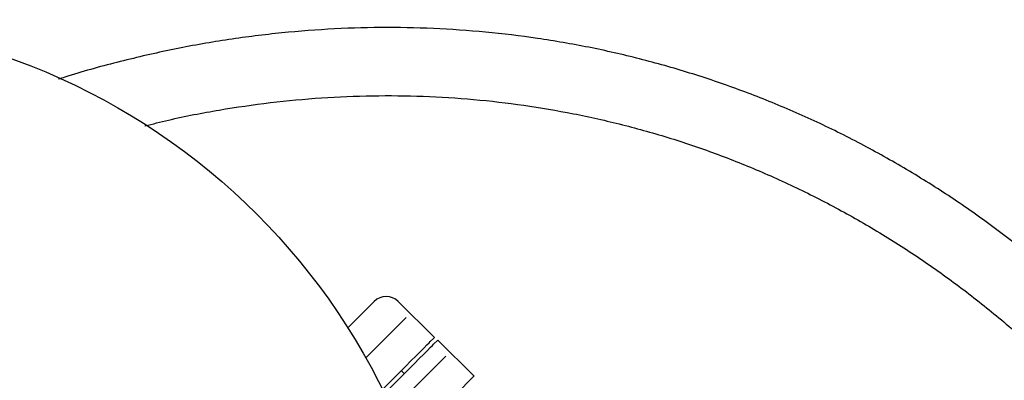
# Model space of a CAD drawing. Units: millimetres. Extents: x 44 to 378, y 37 to 201.
# Drawn here: x 72 to 84, y 117 to 121 of the extents above; entities that cross this region are included whole.
import ezdxf

# ---------------------------------------------------------------- set-up
doc = ezdxf.new("R2010")
doc.units = ezdxf.units.MM

msp = doc.modelspace()

# ---------------------------------------------------------------- linework, layer by layer
at = {"color": 7, "linetype": 'Continuous', "lineweight": 25}
for p, q in [((76.983, 117.331), (76.558, 117.756)), ((76.974, 117.252), (77.025, 117.302)), ((77.449, 116.878), (77.025, 117.302)), ((76.374, 116.722), (76.583, 116.932)), ((76.594, 116.942), (76.629, 116.907)), ((76.397, 116.675), (76.623, 116.901))]:
    msp.add_line(p, q, dxfattribs=at)
at = {"color": 7, "linetype": 'Continuous', "lineweight": 25, "flags": 128}
for points in [[(75.966, 117.446), (76.07, 117.55), (76.16, 117.64), (76.224, 117.704), (76.263, 117.743), (76.276, 117.756)], [(76.651, 117.565), (76.586, 117.501), (76.495, 117.409), (76.377, 117.291), (76.233, 117.147), (76.178, 117.092)], [(76.583, 116.932), (76.647, 116.995), (76.708, 117.057), (76.765, 117.114), (76.817, 117.165), (76.861, 117.209), (76.895, 117.244), (76.92, 117.269), (76.934, 117.283)], [(76.934, 117.283), (76.972, 117.32), (76.983, 117.331)], [(76.623, 116.901), (76.686, 116.964), (76.748, 117.026), (76.805, 117.083), (76.857, 117.134), (76.9, 117.178), (76.935, 117.213), (76.96, 117.238), (76.974, 117.252)], [(76.487, 116.482), (76.541, 116.536), (76.706, 116.701), (76.846, 116.841), (76.961, 116.956), (77.051, 117.046), (77.116, 117.111)], [(76.654, 116.084), (76.775, 116.204), (76.942, 116.371), (77.086, 116.515), (77.207, 116.636), (77.304, 116.733), (77.376, 116.805), (77.424, 116.853), (77.447, 116.876), (77.449, 116.878)]]:
    msp.add_lwpolyline(points, dxfattribs=at)
at = {"color": 7, "linetype": 'Continuous', "lineweight": 25}
msp.add_circle((69.381, 113.265), 7.8, dxfattribs=at)
msp.add_arc((76.417, 117.614), 0.2, 45, 135, dxfattribs=at)
for points, knots in [([(88.989, 109.494), (88.983, 109.529), (88.938, 109.794), (88.83, 110.277), (88.663, 110.943), (88.466, 111.595), (88.245, 112.235), (87.998, 112.86), (87.726, 113.469), (87.43, 114.062), (87.11, 114.636), (86.767, 115.192), (86.401, 115.727), (86.014, 116.241), (85.606, 116.733), (85.177, 117.202), (84.729, 117.647), (84.263, 118.067), (83.779, 118.461), (83.279, 118.829), (82.762, 119.169), (82.231, 119.482), (81.687, 119.767), (81.13, 120.022), (80.561, 120.248), (79.982, 120.444), (79.394, 120.61), (78.798, 120.746), (78.194, 120.85), (77.585, 120.924), (76.971, 120.967), (76.353, 120.978), (75.733, 120.958), (75.112, 120.907), (74.491, 120.825), (73.871, 120.713), (73.254, 120.567), (72.82, 120.45), (72.593, 120.373), (72.569, 120.365)], [0, 0, 0, 0, 0.004481, 0.032924, 0.061364, 0.0898, 0.118233, 0.146661, 0.175084, 0.203501, 0.231912, 0.260315, 0.288711, 0.317097, 0.345475, 0.373843, 0.402201, 0.430548, 0.458886, 0.487214, 0.515532, 0.543842, 0.572145, 0.60044, 0.628731, 0.657018, 0.685303, 0.713588, 0.741873, 0.770161, 0.798453, 0.826749, 0.855053, 0.883364, 0.911683, 0.940012, 0.96835, 0.996698, 1, 1, 1, 1]), ([(73.582, 119.817), (73.674, 119.841), (73.965, 119.915), (74.456, 120.008), (75.056, 120.096), (75.656, 120.152), (76.255, 120.177), (76.851, 120.171), (77.445, 120.134), (78.033, 120.065), (78.616, 119.966), (79.192, 119.836), (79.76, 119.676), (80.319, 119.485), (80.867, 119.264), (81.403, 119.014), (81.927, 118.736), (82.437, 118.429), (82.932, 118.094), (83.412, 117.733), (83.874, 117.345), (84.319, 116.932), (84.746, 116.494), (85.153, 116.033), (85.539, 115.548), (85.905, 115.043), (86.248, 114.516), (86.57, 113.97), (86.868, 113.405), (87.142, 112.823), (87.392, 112.224), (87.618, 111.611), (87.819, 110.984), (87.991, 110.343), (88.099, 109.899), (88.142, 109.666), (88.144, 109.653)], [0, 0, 0, 0, 0.014274, 0.044998, 0.075734, 0.106483, 0.137245, 0.168018, 0.198803, 0.229598, 0.260402, 0.291213, 0.32203, 0.352849, 0.383669, 0.414486, 0.4453, 0.476107, 0.506905, 0.537695, 0.568474, 0.599241, 0.629997, 0.66074, 0.691471, 0.722191, 0.752899, 0.783597, 0.814285, 0.844964, 0.875635, 0.906299, 0.936956, 0.967608, 0.998254, 1, 1, 1, 1])]:
    msp.add_open_spline(points, degree=3, knots=knots, dxfattribs=at)

doc.saveas('drawing.dxf')
